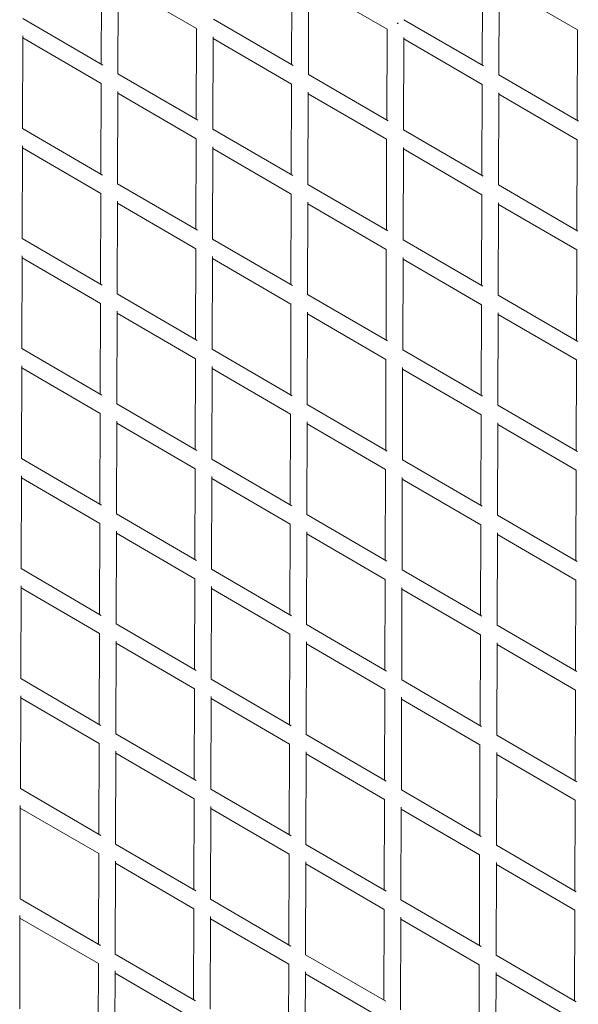
# Model space of a CAD drawing. Units: millimetres. Extents: x -10610 to 10579, y -10520 to 11601.
# Drawn here: x 5000 to 5635, y 2055 to 3173 of the extents above; entities that cross this region are included whole.
import ezdxf

# ---------------------------------------------------------------- set-up
doc = ezdxf.new("R2010")
doc.units = ezdxf.units.MM
doc.header["$LTSCALE"] = 20
doc.layers.add('2d', color=230, linetype='Continuous')

msp = doc.modelspace()

# ---------------------------------------------------------------- linework, layer by layer
at = {"layer": '2d', "linetype": 'Continuous', "lineweight": 0}
for p, q in [((5092.2, 3123.1), (5092.6, 3226.1)), ((5308.7, 3122.4), (5309.1, 3225.4)), ((5525.2, 3121.7), (5525.6, 3224.7)), ((5111.2, 3112), (5111.5, 3217)), ((5111.5, 3215.1), (5200.6, 3163.3)), ((5327.7, 3111.3), (5328, 3216.1)), ((5328, 3214.4), (5417.1, 3162.6)), ((5544.2, 3110.7), (5544.5, 3215.2)), ((5544.5, 3213.7), (5633.6, 3161.9)), ((5003.1, 3174.9), (5094, 3122)), ((5219.7, 3174.2), (5310.3, 3121.5)), ((5429.2, 3169.5), (5428.8, 3168.7)), ((5429.2, 3169.5), (5428.8, 3168.7)), ((5429.2, 3169.5), (5430.2, 3169.5)), ((5429.2, 3169.5), (5430.2, 3169.5)), ((5436.2, 3173.5), (5526.6, 3120.9)), ((5002.7, 3049.9), (5003.1, 3155)), ((5200.3, 3060.2), (5200.6, 3163.3)), ((5416.8, 3059.5), (5417.1, 3162.6)), ((5633.3, 3058.8), (5633.6, 3161.9)), ((5003.1, 3152.9), (5092.2, 3101.1)), ((5219.3, 3049.2), (5219.6, 3154.1)), ((5219.6, 3152.2), (5308.7, 3100.4)), ((5435.8, 3048.5), (5436.1, 3153.2)), ((5436.1, 3151.6), (5525.2, 3099.7)), ((5111.2, 3112), (5202, 3059.2)), ((5327.7, 3111.3), (5418.3, 3058.7)), ((5544.2, 3110.7), (5634.6, 3058.1)), ((5091.8, 2998.1), (5092.2, 3101.1)), ((5308.3, 2997.4), (5308.7, 3100.4)), ((5524.8, 2996.7), (5525.2, 3099.7)), ((5110.8, 2987), (5111.1, 3092.1)), ((5111.1, 3090.1), (5200.2, 3038.3)), ((5327.3, 2986.3), (5327.6, 3091.2)), ((5327.6, 3089.4), (5416.7, 3037.6)), ((5543.8, 2985.7), (5544.1, 3090.3)), ((5544.1, 3088.7), (5633.2, 3036.9)), ((5002.7, 3049.9), (5093.7, 2997)), ((5219.3, 3049.2), (5310, 2996.4)), ((5435.8, 3048.5), (5526.3, 2995.9)), ((5199.9, 2935.2), (5200.2, 3038.3)), ((5416.4, 2934.5), (5416.7, 3037.6)), ((5632.9, 2933.8), (5633.2, 3036.9)), ((5002.4, 2924.9), (5002.7, 3030.1)), ((5002.7, 3027.9), (5091.8, 2976.1)), ((5218.9, 2924.2), (5219.2, 3029.2)), ((5219.2, 3027.2), (5308.3, 2975.4)), ((5435.4, 2923.5), (5435.7, 3028.3)), ((5435.7, 3026.6), (5524.8, 2974.7)), ((5110.8, 2987), (5201.7, 2934.2)), ((5091.4, 2873.1), (5091.8, 2976.1)), ((5327.3, 2986.3), (5417.9, 2933.6)), ((5543.8, 2985.7), (5634.2, 2933.1)), ((5110.4, 2862), (5110.7, 2967.2)), ((5110.7, 2965.1), (5199.8, 2913.3)), ((5307.9, 2872.4), (5308.3, 2975.4)), ((5326.9, 2861.3), (5327.2, 2966.3)), ((5327.2, 2964.4), (5416.3, 2912.6)), ((5524.5, 2871.7), (5524.8, 2974.7)), ((5543.4, 2860.7), (5543.8, 2965.3)), ((5543.7, 2963.7), (5632.8, 2911.9)), ((5002.4, 2924.9), (5093.3, 2872)), ((5218.9, 2924.2), (5309.6, 2871.4)), ((5435.4, 2923.5), (5525.9, 2870.8)), ((5199.5, 2810.2), (5199.8, 2913.3)), ((5416, 2809.5), (5416.3, 2912.6)), ((5632.5, 2808.8), (5632.8, 2911.9)), ((5002, 2799.9), (5002.3, 2905.2)), ((5002.3, 2902.9), (5091.4, 2851.1)), ((5218.5, 2799.2), (5218.8, 2904.3)), ((5218.8, 2902.2), (5307.9, 2850.4)), ((5435, 2798.5), (5435.3, 2903.4)), ((5435.3, 2901.6), (5524.4, 2849.7)), ((5110.4, 2862), (5201.3, 2809.2)), ((5326.9, 2861.3), (5417.6, 2808.6)), ((5543.4, 2860.7), (5633.9, 2808)), ((5091, 2748.1), (5091.4, 2851.1)), ((5110, 2737), (5110.3, 2842.3)), ((5307.6, 2747.4), (5307.9, 2850.4)), ((5326.5, 2736.3), (5326.8, 2841.4)), ((5524.1, 2746.7), (5524.4, 2849.7)), ((5110.3, 2840.1), (5199.4, 2788.3)), ((5326.8, 2839.4), (5415.9, 2787.6)), ((5543, 2735.7), (5543.4, 2840.4)), ((5543.3, 2838.7), (5632.4, 2786.9)), ((5002, 2799.9), (5093, 2746.9)), ((5218.5, 2799.2), (5309.3, 2746.3)), ((5435, 2798.5), (5525.6, 2745.8)), ((5199.1, 2685.2), (5199.4, 2788.3)), ((5415.6, 2684.5), (5415.9, 2787.6)), ((5632.1, 2683.8), (5632.4, 2786.9)), ((5001.6, 2674.9), (5001.9, 2780.3)), ((5001.9, 2777.9), (5091, 2726.1)), ((5218.1, 2674.2), (5218.4, 2779.4)), ((5218.4, 2777.2), (5307.5, 2725.4)), ((5434.6, 2673.5), (5434.9, 2778.4)), ((5434.9, 2776.6), (5524, 2724.7)), ((5110, 2737), (5201, 2684.1)), ((5326.5, 2736.3), (5417.3, 2683.5)), ((5543, 2735.7), (5633.6, 2683)), ((5090.6, 2623.1), (5091, 2726.1)), ((5307.2, 2622.4), (5307.5, 2725.4)), ((5523.7, 2621.7), (5524, 2724.7)), ((5109.6, 2612), (5109.9, 2717.4)), ((5109.9, 2715.1), (5199, 2663.3)), ((5326.1, 2611.3), (5326.5, 2716.5)), ((5326.4, 2714.4), (5415.5, 2662.6)), ((5542.6, 2610.6), (5543, 2715.5)), ((5543, 2713.7), (5632, 2661.9)), ((5001.6, 2674.9), (5092.7, 2621.9)), ((5218.1, 2674.2), (5309, 2621.3)), ((5434.6, 2673.5), (5525.3, 2620.7)), ((5198.7, 2560.2), (5199, 2663.3)), ((5415.2, 2559.5), (5415.5, 2662.6)), ((5001.2, 2549.9), (5001.5, 2655.4)), ((5001.5, 2652.9), (5090.6, 2601.1)), ((5217.7, 2549.2), (5218, 2654.5)), ((5218, 2652.2), (5307.1, 2600.4)), ((5434.2, 2548.5), (5434.5, 2653.5)), ((5434.5, 2651.6), (5523.6, 2599.7)), ((5631.7, 2558.8), (5632, 2661.9)), ((5109.6, 2612), (5200.7, 2559.1)), ((5326.1, 2611.3), (5417, 2558.5)), ((5542.6, 2610.7), (5633.3, 2557.9)), ((5090.3, 2498.1), (5090.6, 2601.1)), ((5306.8, 2497.4), (5307.1, 2600.4)), ((5523.3, 2496.7), (5523.6, 2599.7)), ((5109.2, 2487), (5109.6, 2592.4)), ((5109.5, 2590.1), (5198.6, 2538.3)), ((5325.7, 2486.3), (5326.1, 2591.5)), ((5326, 2589.4), (5415.1, 2537.6)), ((5542.2, 2485.6), (5542.6, 2590.6)), ((5542.6, 2588.7), (5631.6, 2536.9)), ((5001.2, 2549.9), (5092.3, 2496.8)), ((5217.7, 2549.2), (5308.7, 2496.3)), ((5434.2, 2548.5), (5525, 2495.7)), ((5000.8, 2424.9), (5001.1, 2530.4)), ((5198.3, 2435.2), (5198.6, 2538.3)), ((5217.3, 2424.2), (5217.6, 2529.5)), ((5414.8, 2434.5), (5415.1, 2537.6)), ((5433.8, 2423.5), (5434.1, 2528.6)), ((5631.3, 2433.8), (5631.6, 2536.9)), ((5001.1, 2527.9), (5090.2, 2476.1)), ((5217.6, 2527.2), (5306.7, 2475.4)), ((5434.1, 2526.6), (5523.2, 2474.7)), ((5109.2, 2487), (5200.3, 2434)), ((5325.7, 2486.3), (5416.7, 2433.5)), ((5542.2, 2485.7), (5633, 2432.9)), ((5089.9, 2373.1), (5090.2, 2476.1)), ((5306.4, 2372.4), (5306.7, 2475.4)), ((5522.9, 2371.7), (5523.2, 2474.7)), ((5108.8, 2362), (5109.2, 2467.5)), ((5109.1, 2465.1), (5198.2, 2413.3)), ((5325.3, 2361.3), (5325.7, 2466.6)), ((5325.7, 2464.4), (5414.7, 2412.6)), ((5541.8, 2360.6), (5542.2, 2465.7)), ((5542.2, 2463.7), (5631.3, 2411.9)), ((5000.8, 2424.9), (5092, 2371.8)), ((5217.3, 2424.2), (5308.3, 2371.2)), ((5433.8, 2423.5), (5524.7, 2370.6)), ((5000.4, 2299.9), (5000.7, 2405.5)), ((5197.9, 2310.2), (5198.2, 2413.3)), ((5414.4, 2309.5), (5414.7, 2412.6)), ((5630.9, 2308.8), (5631.2, 2411.9)), ((5000.7, 2402.9), (5089.8, 2351.1)), ((5216.9, 2299.2), (5217.2, 2404.6)), ((5217.2, 2402.2), (5306.3, 2350.4)), ((5433.4, 2298.5), (5433.7, 2403.7)), ((5433.7, 2401.6), (5522.8, 2349.7)), ((5108.8, 2362), (5200, 2309)), ((5325.3, 2361.3), (5416.3, 2308.4)), ((5541.8, 2360.7), (5632.7, 2307.8)), ((5089.5, 2248.1), (5089.8, 2351.1)), ((5306, 2247.4), (5306.3, 2350.4)), ((5522.5, 2246.7), (5522.8, 2349.7)), ((5108.4, 2237), (5108.8, 2342.6)), ((5108.8, 2340.1), (5197.8, 2288.3)), ((5324.9, 2236.3), (5325.3, 2341.7)), ((5325.3, 2339.4), (5414.3, 2287.6)), ((5541.4, 2235.6), (5541.8, 2340.8)), ((5541.8, 2338.7), (5630.9, 2286.9)), ((5000.4, 2299.9), (5091.7, 2246.8)), ((5216.9, 2299.2), (5308, 2246.2)), ((5433.4, 2298.5), (5524.3, 2245.6)), ((5197.5, 2185.2), (5197.8, 2288.3)), ((5414, 2184.5), (5414.3, 2287.6)), ((5630.5, 2183.8), (5630.9, 2286.9)), ((5000, 2174.9), (5000.3, 2280.6)), ((5000.3, 2277.9), (5089.4, 2226.1)), ((5216.5, 2174.2), (5216.8, 2279.7)), ((5216.8, 2277.2), (5305.9, 2225.4)), ((5433, 2173.5), (5433.3, 2278.8)), ((5433.3, 2276.6), (5522.4, 2224.7)), ((5089.1, 2123.1), (5089.4, 2226.1)), ((5108.4, 2237), (5199.7, 2183.9)), ((5324.9, 2236.3), (5416, 2183.4)), ((5541.4, 2235.7), (5632.3, 2182.8)), ((5108, 2112), (5108.4, 2217.7)), ((5108.4, 2215.1), (5197.4, 2163.3)), ((5305.6, 2122.4), (5305.9, 2225.4)), ((5324.5, 2111.3), (5324.9, 2216.8)), ((5522.1, 2121.7), (5522.4, 2224.7)), ((5541, 2110.6), (5541.4, 2215.9)), ((5324.9, 2214.4), (5414, 2162.6)), ((5541.4, 2213.7), (5630.5, 2161.9)), ((5000, 2174.9), (5091.4, 2121.7)), ((5216.5, 2174.2), (5307.7, 2121.1)), ((5433, 2173.5), (5524, 2120.5)), ((5197.1, 2060.2), (5197.4, 2163.3)), ((5413.6, 2059.5), (5413.9, 2162.6)), ((5630.1, 2058.8), (5630.5, 2161.9)), ((4999.6, 2049.9), (4999.9, 2155.7)), ((4999.9, 2152.9), (5089, 2101.1)), ((5216.1, 2049.2), (5216.4, 2154.8)), ((5216.4, 2152.2), (5305.5, 2100.4)), ((5432.6, 2048.5), (5432.9, 2153.9)), ((5432.9, 2151.6), (5522, 2099.7)), ((5108, 2112), (5199.4, 2058.9)), ((5324.5, 2111.3), (5415.7, 2058.3)), ((5541, 2110.7), (5632, 2057.7)), ((5088.7, 1998.1), (5089, 2101.1)), ((5107.6, 1987), (5108, 2092.8)), ((5305.2, 1997.4), (5305.5, 2100.4)), ((5324.1, 1986.3), (5324.5, 2091.9)), ((5521.7, 1996.7), (5522, 2099.7)), ((5108, 2090.1), (5197, 2038.3)), ((5324.5, 2089.4), (5413.6, 2037.6)), ((5540.6, 1985.6), (5541, 2091)), ((5541, 2088.7), (5630.1, 2036.9))]:
    msp.add_line(p, q, dxfattribs=at)

doc.saveas('drawing.dxf')
